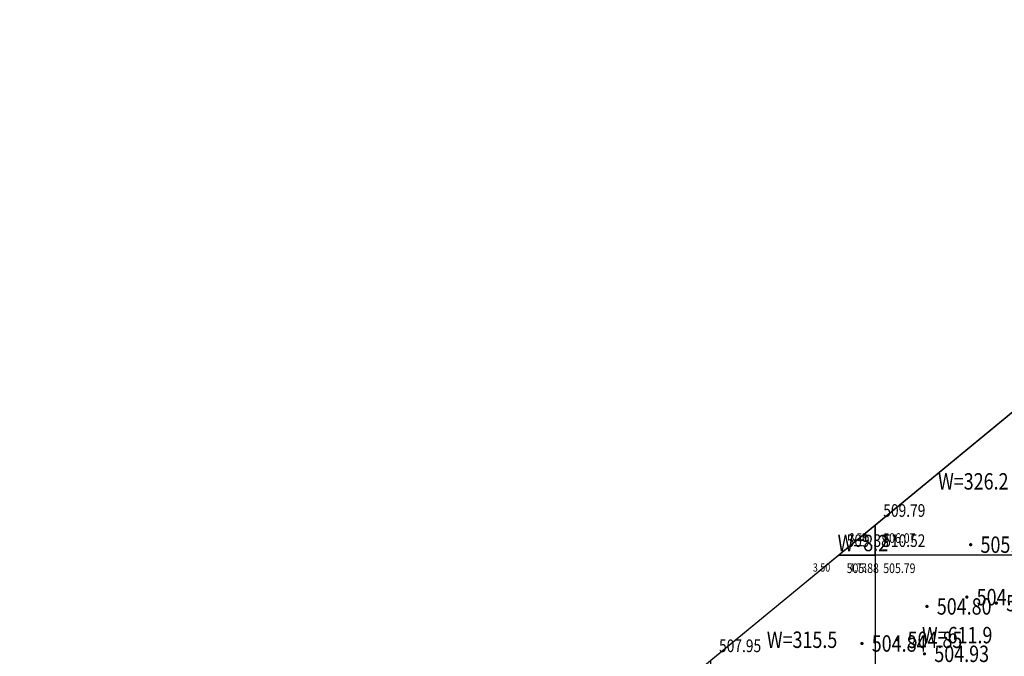
# Model space of a CAD drawing. Extents: x 36577178 to 36582957, y 3094440 to 3097336.
# Drawn here: x 36577513 to 36577573, y 3094881 to 3094920 of the extents above; entities that cross this region are included whole.
import ezdxf
from ezdxf.enums import TextEntityAlignment as Align

# ---------------------------------------------------------------- set-up
doc = ezdxf.new("R2010")
doc.units = 0
doc.header["$LTSCALE"] = 0.5
doc.layers.get('0').update_dxf_attribs({"linetype": 'CONTINUOUS'})
doc.layers.add('FGW', color=3, linetype='CONTINUOUS')
doc.layers.add('GCD', color=1, linetype='CONTINUOUS')
doc.styles.add('HZ', font='rs.shx', dxfattribs={"width": 0.8, "bigfont": 'hztxt.shx'})

# ---------------------------------------------------------------- blocks, each defined once
blk = doc.blocks.new('GC200')
at = {"linetype": 'Continuous', "const_width": 0.2, "flags": 128}
blk.add_lwpolyline([(-0.1, 0, 1), (0.1, 0, 1)], format="xyb", close=True, dxfattribs=at)

msp = doc.modelspace()

# ---------------------------------------------------------------- linework, layer by layer
at = {"color": 6, "linetype": 'Continuous', "lineweight": 30, "flags": 128}
msp.add_lwpolyline([(36577433.768, 3094821.144), (36577548.997, 3094875.647), (36577596.747, 3094915.003), (36577646.424, 3094942.77), (36577648.588, 3094938.941), (36577620.003, 3094905.35), (36577574.024, 3094858.386), (36577478.417, 3094778.613)], dxfattribs=at)
at = {"layer": 'FGW', "linetype": 'Continuous', "flags": 128}
for points in [[(36577565, 3094888.837), (36577574.904, 3094897), (36577575, 3094897), (36577575, 3094887), (36577565, 3094887)], [(36577562.771, 3094887), (36577565, 3094888.837), (36577565, 3094887)], [(36577555, 3094880.595), (36577562.771, 3094887), (36577565, 3094887), (36577565, 3094877), (36577555, 3094877)], [(36577565, 3094877), (36577575, 3094877), (36577575, 3094887), (36577565, 3094887)]]:
    msp.add_lwpolyline(points, close=True, dxfattribs=at)

# ---------------------------------------------------------------- block references
at = {"layer": 'GCD', "linetype": 'Continuous'}
ref = msp.add_blockref('GC200', (36577570.822, 3094887.638, 505.695), dxfattribs=dict(at, xscale=0.5, yscale=0.5, zscale=0.5))
ref.add_attrib('height', '505.70', dxfattribs={"linetype": 'Continuous', "height": 1, "style": 'HZ', "width": 0.8}).set_placement((36577571.422, 3094887.638, 505.695), align=Align.MIDDLE_LEFT)
ref = msp.add_blockref('GC200', (36577570.587, 3094884.446, 504.96), dxfattribs=dict(at, xscale=0.5, yscale=0.5, zscale=0.5))
ref.add_attrib('height', '504.96', dxfattribs={"linetype": 'Continuous', "height": 1, "style": 'HZ', "width": 0.8}).set_placement((36577571.187, 3094884.446, 504.96), align=Align.MIDDLE_LEFT)
ref = msp.add_blockref('GC200', (36577572.383, 3094884.081, 505.15), dxfattribs=dict(at, xscale=0.5, yscale=0.5, zscale=0.5))
ref.add_attrib('height', '505.15', dxfattribs={"linetype": 'Continuous', "height": 1, "style": 'HZ', "width": 0.8}).set_placement((36577572.983, 3094884.081, 505.15), align=Align.MIDDLE_LEFT)
ref = msp.add_blockref('GC200', (36577568.16, 3094883.878, 504.801), dxfattribs=dict(at, xscale=0.5, yscale=0.5, zscale=0.5))
ref.add_attrib('height', '504.80', dxfattribs={"linetype": 'Continuous', "height": 1, "style": 'HZ', "width": 0.8}).set_placement((36577568.76, 3094883.878, 504.801), align=Align.MIDDLE_LEFT)
ref = msp.add_blockref('GC200', (36577564.198, 3094881.619, 504.838), dxfattribs=dict(at, xscale=0.5, yscale=0.5, zscale=0.5))
ref.add_attrib('height', '504.84', dxfattribs={"linetype": 'Continuous', "height": 1, "style": 'HZ', "width": 0.8}).set_placement((36577564.798, 3094881.619, 504.838), align=Align.MIDDLE_LEFT)
ref = msp.add_blockref('GC200', (36577566.38, 3094881.842, 504.852), dxfattribs=dict(at, xscale=0.5, yscale=0.5, zscale=0.5))
ref.add_attrib('height', '504.85', dxfattribs={"linetype": 'Continuous', "height": 1, "style": 'HZ', "width": 0.8}).set_placement((36577566.98, 3094881.842, 504.852), align=Align.MIDDLE_LEFT)
ref = msp.add_blockref('GC200', (36577568.009, 3094880.989, 504.926), dxfattribs=dict(at, xscale=0.5, yscale=0.5, zscale=0.5))
ref.add_attrib('height', '504.93', dxfattribs={"linetype": 'Continuous', "height": 1, "style": 'HZ', "width": 0.8}).set_placement((36577568.609, 3094880.989, 504.926), align=Align.MIDDLE_LEFT)

# ---------------------------------------------------------------- texts
at = {"layer": 'FGW', "linetype": 'Continuous', "style": 'HZ', "width": 0.8}
for s, p in [('W=326.2', (36577570.981, 3094891.367)), ('W=8.2', (36577564.257, 3094887.612)), ('W=611.9', (36577570, 3094882)), ('W=315.5', (36577560.554, 3094881.719))]:
    msp.add_text(s, height=1, dxfattribs=at).set_placement(p, align=Align.MIDDLE)
at = {"layer": 'FGW', "color": 2, "linetype": 'Continuous', "style": 'HZ', "width": 0.8}
for s, p in [('509.79', (36577565.5, 3094889.337, 509.791)), ('509.79', (36577565.5, 3094889.337, 509.791)), ('509.38', (36577563.271, 3094887.5, 509.381)), ('509.38', (36577563.271, 3094887.5, 509.381)), ('510.52', (36577565.5, 3094887.5, 510.52)), ('510.52', (36577565.5, 3094887.5, 510.52)), ('510.52', (36577565.5, 3094887.5, 510.52)), ('510.52', (36577565.5, 3094887.5, 510.52)), ('507.95', (36577555.5, 3094881.095, 507.951)), ('507.95', (36577555.5, 3094881.095, 507.951))]:
    msp.add_text(s, height=0.7692, dxfattribs=at).set_placement(p)
at = {"layer": 'FGW', "color": 6, "linetype": 'Continuous', "style": 'HZ', "width": 0.8}
for s, p in [('3.73', (36577564.5, 3094888.337, 506.066)), ('3.73', (36577564.5, 3094888.337, 506.066)), ('3.50', (36577562.271, 3094886.5, 505.882)), ('3.50', (36577562.271, 3094886.5, 505.882)), ('4.73', (36577564.5, 3094886.5, 505.794)), ('4.73', (36577564.5, 3094886.5, 505.794)), ('4.73', (36577564.5, 3094886.5, 505.794)), ('4.73', (36577564.5, 3094886.5, 505.794))]:
    msp.add_text(s, height=0.5, dxfattribs=at).set_placement(p, align=Align.TOP_RIGHT)
at = {"layer": 'FGW', "color": 4, "linetype": 'Continuous', "style": 'HZ', "width": 0.8}
for s, p in [('506.07', (36577565.5, 3094888.337, 506.066)), ('506.07', (36577565.5, 3094888.337, 506.066)), ('505.88', (36577563.271, 3094886.5, 505.882)), ('505.88', (36577563.271, 3094886.5, 505.882)), ('505.79', (36577565.5, 3094886.5, 505.794)), ('505.79', (36577565.5, 3094886.5, 505.794)), ('505.79', (36577565.5, 3094886.5, 505.794)), ('505.79', (36577565.5, 3094886.5, 505.794))]:
    msp.add_text(s, height=0.5882, dxfattribs=at).set_placement(p, align=Align.TOP_LEFT)

doc.saveas('drawing.dxf')
